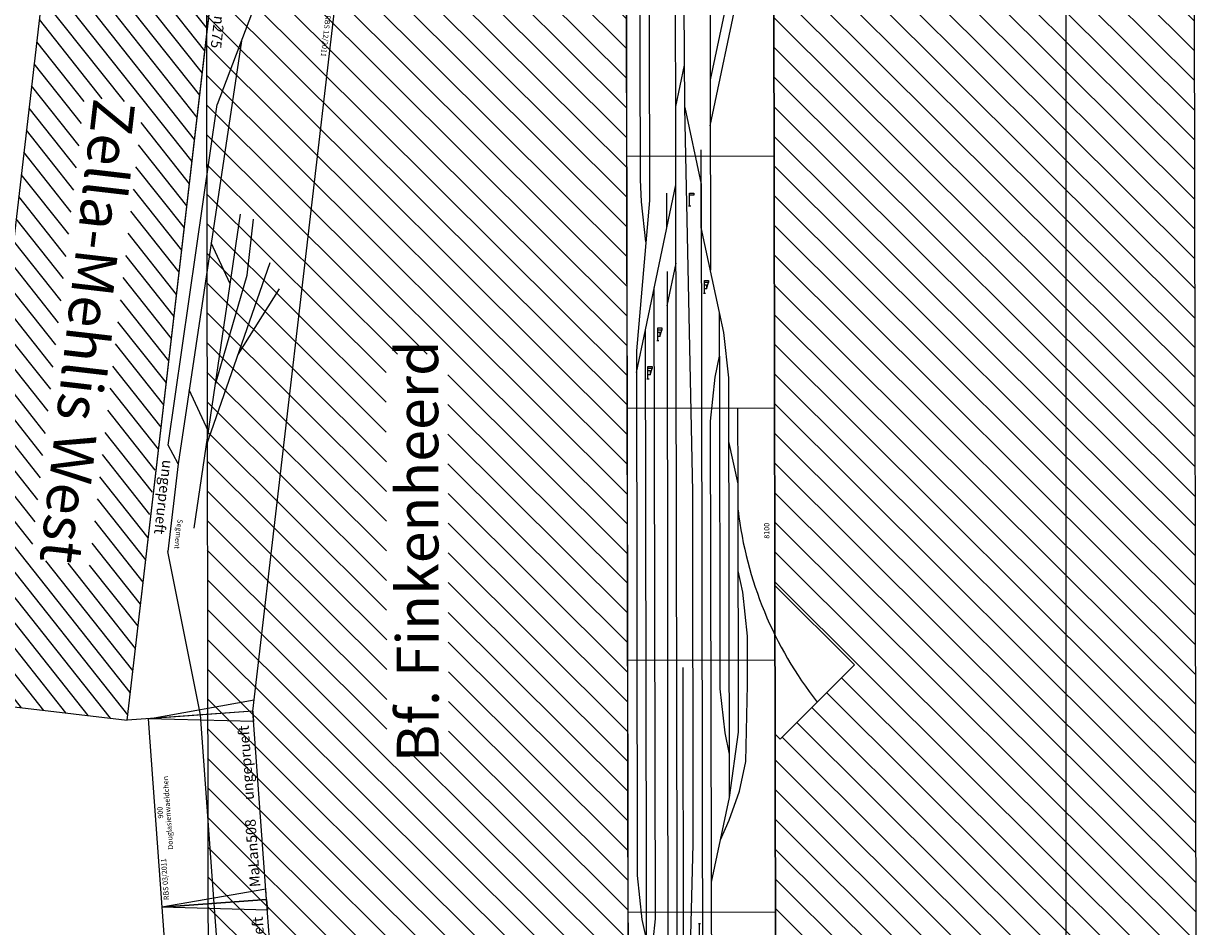
# Model space of a CAD drawing. Units: millimetres. Extents: x -25794 to 11007, y -15639 to 27600.
# Drawn here: x 5425 to 11007, y 14660 to 18960 of the extents above; entities that cross this region are included whole.
import ezdxf
from ezdxf.enums import TextEntityAlignment as Align

# ---------------------------------------------------------------- set-up
doc = ezdxf.new("R2010")
doc.units = ezdxf.units.MM
doc.layers.add('Bedienraum', color=2, linetype='Continuous', lineweight=25)
doc.layers.add('Grundriss', color=7, linetype='Continuous')

# ---------------------------------------------------------------- blocks, each defined once
blk = doc.blocks.new('RaGra232')
at = {"layer": 'Bedienraum'}
h = blk.add_hatch(dxfattribs=at)
h.set_pattern_fill('_U', color=256, scale=100, angle=45, style=0, pattern_type=0)
h.set_pattern_definition([(45, (-15896.56, -220675.6), (-70.71068, 70.71068), [])])
h.paths.add_polyline_path([(8100, 250), (0, 250), (0, 2250), (8100, 2250)])
h.paths.add_polyline_path([(4958.9, 1103.9), (3061.1, 1103.9), (3061.1, 1397.2), (4958.9, 1397.2)], flags=16)
h = blk.add_hatch(dxfattribs=at)
h.set_pattern_fill('_U', color=256, scale=100, angle=45, style=0, pattern_type=0)
h.set_pattern_definition([(45, (-15896.56, -220675.6), (-70.71068, 70.71068), [])])
h.paths.add_polyline_path([(0, -2450), (0, -250), (1100, -450), (3500, -450), (3146.1, -450.4), (3122.1, -474.4), (3475.6, -827.9), (3853.6, -450), (8100, -450), (8100, -2450)])
for p, q in [((0, 250), (8100, 250)), ((0, 250), (8100, 250)), ((2300, 250), (2300, -450)), ((2300, 250), (2300, -450)), ((3500, 250), (3500, -450)), ((3500, 250), (3500, -450)), ((4700, 250), (4700, -450)), ((4700, 250), (4700, -450)), ((5900, 250), (5900, -450)), ((5900, 250), (5900, -450)), ((4838.5, 156.7), (4838.5, 146.7)), ((4838.5, 151.7), (4898.5, 151.7)), ((4858.5, 141.7), (4888.5, 131.7)), ((5021.1, 109.6), (5021.1, 99.6)), ((5021.1, 104.6), (5081.1, 104.6)), ((5041.1, 94.6), (5071.1, 84.6)), ((5662.7, -43), (5662.7, -53)), ((5662.7, -48), (5722.7, -48)), ((2185.3, -88.5), (2245.3, -88.5)), ((2245.3, -83.5), (2245.3, -93.5)), ((5246.6, -112.9), (5246.6, -122.9)), ((5246.6, -117.9), (5306.6, -117.9)), ((5266.6, -127.9), (5296.6, -137.9)), ((8100, -450), (1100, -450)), ((8100, -450), (1100, -450))]:
    blk.add_line(p, q)
at = {"color": 3}
blk.add_line((1839.8, -13.2), (3463.8, -13.2), dxfattribs=at)
for points in [[(8100, 119), (7880.3, 119), (7337.4, 142.8), (5687.4, 142.8), (4972.9, 206.8), (2475.1, 207.2), (2264.9, 185), (2164.8, 163.8)], [(4869.3, 206.8), (5071.8, 163.8)], [(5491.1, 160.4), (5681.6, 180.4), (5788.8, 185.9), (6986.7, 185.9)], [(0, 119), (222.5, 124), (776.3, 162.8), (5071.8, 163.8), (5762.3, 17), (8100, 17)], [(1961, 163.1), (2059, 142.2), (2268.1, 120.3), (5274.3, 120.7)], [(5350.5, 60), (1767.7, 61.9), (1568.3, 41), (1457.5, 17.4)], [(5186.9, 60), (5389.2, 17)], [(5559.8, 60), (5723.2, 60)], [(0, 17), (5762.3, 17)], [(6135.7, 16.9), (6333, -25.1)], [(0, -17), (1379.7, -25.6), (2623.3, -60.2), (4300, -60.4), (6130.4, -26), (8100, -17)], [(6130.4, -26), (5765.8, -103.5), (100, -103.1)], [(1537.7, -103.2), (1638.4, -124.6), (1847.5, -146.6), (4636.9, -146.1), (4846.1, -168.1), (4946.2, -189.4), (5154, -189.6), (5558.9, -103.5), (5929.3, -103.5)], [(2442.1, -146.5), (2845.2, -232.1), (4843.6, -233.1), (5058.3, -209.9), (5154, -189.6)], [(8083.7, -146.6), (5356.4, -146.6)], [(6043.2, -146.6), (7352.1, -424.8)], [(6262.3, -149.1), (6576.4, -215.9)], [(2643.7, -189.3), (2737.2, -231.2), (2874.8, -280.1), (3016.8, -310.6), (3381.5, -319), (3613.8, -319.6), (3822.9, -297.6), (3924, -276.1)], [(4946.2, -189.4), (3362.2, -187.6), (3153.2, -210.6), (3052, -232.1)], [(2845.2, -232.1), (3155.6, -275.6), (4337.9, -276.1), (4540.2, -233.1)], [(4337.9, -276.1), (4700, -276.1)]]:
    blk.add_lwpolyline(points)
for points in [[(4858.5, 151.7), (4878.5, 151.7), (4878.5, 141.7), (4858.5, 141.7)], [(4888.5, 151.7), (4898.5, 151.7), (4898.5, 131.7), (4888.5, 131.7)], [(5041.1, 104.6), (5061.1, 104.6), (5061.1, 94.6), (5041.1, 94.6)], [(5071.1, 104.6), (5081.1, 104.6), (5081.1, 84.6), (5071.1, 84.6)], [(5712.7, -48), (5722.7, -48), (5722.7, -68), (5712.7, -68)], [(5266.6, -117.9), (5286.6, -117.9), (5286.6, -127.9), (5266.6, -127.9)], [(5296.6, -117.9), (5306.6, -117.9), (5306.6, -137.9), (5296.6, -137.9)], [(3121.7, -474), (3145.7, -450), (3853.6, -450), (3474.9, -827.9)]]:
    blk.add_lwpolyline(points, close=True)
blk.add_arc((4420.8, -2086.2), 1822.1, 96.5532, 128.0312)
at = {"layer": 'Bedienraum'}
for p, q in [((1100, -450), (8100, -450)), ((8100, -2450), (0, -2450))]:
    blk.add_line(p, q, dxfattribs=at)
blk.add_lwpolyline([(0, 250), (8100, 250), (8100, 2250), (0, 2250)], close=True, dxfattribs=at)
for s, height, p in [('Bf. Finkenheerd ', 200, (4050, 1250)), ('8100', 25, (4114.6, -412.1))]:
    blk.add_text(s, height=height).set_placement(p, align=Align.MIDDLE_CENTER)
blk = doc.blocks.new('MaLan275')
at = {"layer": 'Bedienraum'}
h = blk.add_hatch(dxfattribs=at)
h.set_pattern_fill('_U', color=256, scale=75, angle=45, style=0, pattern_type=0)
h.set_pattern_definition([(45, (-24896.56, -163675.6), (-53.03301, 53.03301), [])])
h.paths.add_polyline_path([(3587.3, -1045.9), (-45.1, -1045.9), (-45.1, -245.9), (2353.9, -245.9), (2353.9, -251.2), (2707.6, -251.2), (2707.6, -245.9), (3589.9, -245.9)])
h.paths.add_polyline_path([(2879.7, -788.9), (665.1, -788.9), (665.1, -508.1), (2879.7, -508.1)], flags=16)
for p, q in [((63, 343.6), (-45.1, -245.9)), ((-45.1, -245.9), (107.5, 343.6)), ((3477.3, 343.4), (63, 343.6)), ((3568.9, -136), (3423.6, 343.5)), ((3477.3, 343.4), (3589.9, -245.9)), ((1798.4, 77.9), (1465.6, 236.6)), ((2250.1, -22.6), (1346.7, 178.5)), ((1418.4, 76.7), (1150.8, 76.7)), ((1951.6, -13.5), (1418.4, 76.7)), ((3524.2, 97.9), (2769.9, -145.9)), ((0, 0), (627.3, -158.2)), ((2644.9, -34.7), (1133.3, 11.5)), ((1469, 1.3), (1284.9, -111)), ((2178.7, -20.4), (1992.2, -134.2)), ((313.7, -79.1), (2349.2, -145.9)), ((2265.4, -203.6), (627.3, -158.2)), ((2349.2, -145.9), (2265.4, -203.6)), ((2349.2, -145.9), (2769.9, -145.9)), ((3589.9, -245.9), (-45.1, -245.9)), ((-41.4, -245.9), (8.6, -245.9))]:
    blk.add_line(p, q)
blk.add_lwpolyline([(-45.1, -1045.9), (3587.3, -1045.9), (3589.9, -245.9), (-45.1, -245.9)], close=True, dxfattribs=at)
at = {"color": 2}
blk.add_text('RBS 12/2011 ', height=25, dxfattribs=at).set_placement((145.3, 316.9), align=Align.MIDDLE_LEFT)
for s, height, p in [('Segment', 25, (2610.1, -105.1)), ('MaLan275', 50, (38.6, -195.9))]:
    blk.add_text(s, height=height).set_placement(p, align=Align.MIDDLE_LEFT)
at = {"color": 1}
blk.add_text('ungeprueft', height=50, dxfattribs=at).set_placement((2691.7, -195.9), align=Align.MIDDLE_RIGHT)
blk.add_text('Zella-Mehlis West', height=200).set_placement((1772.4, -645.9), align=Align.MIDDLE_CENTER)
blk = doc.blocks.new('MaLan508')
for p, q in [((900, 250), (0, 250)), ((0, 250), (0, -250)), ((50, -250), (0, 250)), ((850, -250), (900, 250)), ((900, -250), (900, 250)), ((0, -250), (900, -250)), ((0, -250), (50, -250)), ((900, -250), (850, -250))]:
    blk.add_line(p, q)
blk.add_lwpolyline([(0, 0), (900, 0)])
at = {"color": 2}
blk.add_text('RBS 03/2011 ', height=25, dxfattribs=at).set_placement((32.6, 225.4), align=Align.MIDDLE_LEFT)
for s, p in [('900', (450, 224.9)), ('Douglasienwaeldchen ', (450, 188.4))]:
    blk.add_text(s, height=25).set_placement(p, align=Align.MIDDLE_CENTER)
blk.add_text('MaLan508', height=50).set_placement((63.7, -200), align=Align.MIDDLE_LEFT)
at = {"color": 1}
blk.add_text('ungeprueft', height=50, dxfattribs=at).set_placement((834.4, -200), align=Align.MIDDLE_RIGHT)
blk = doc.blocks.new('MaLan509')
for p, q in [((900, 250), (0, 250)), ((0, 250), (0, -250)), ((0, 250), (50, 250)), ((50, 250), (0, -250)), ((850, -250), (900, 250)), ((900, -250), (900, 250)), ((0, -250), (900, -250)), ((900, -250), (850, -250))]:
    blk.add_line(p, q)
blk.add_lwpolyline([(0, 0), (900, 0)])
at = {"color": 2}
blk.add_text('RBS 03/2011 ', height=25, dxfattribs=at).set_placement((80.1, 225.4), align=Align.MIDDLE_LEFT)
for s, p in [('900', (450, 224.9)), ('Strassenunterfuehrung ', (450, 188.4))]:
    blk.add_text(s, height=25).set_placement(p, align=Align.MIDDLE_CENTER)
blk.add_text('MaLan509', height=50).set_placement((29.9, -200), align=Align.MIDDLE_LEFT)
at = {"color": 1}
blk.add_text('ungeprueft', height=50, dxfattribs=at).set_placement((821.8, -200), align=Align.MIDDLE_RIGHT)

msp = doc.modelspace()

# ---------------------------------------------------------------- linework, layer by layer
at = {"layer": 'Grundriss'}
msp.add_line((10384.5, 27600), (10384.5, 0), dxfattribs=at)

# ---------------------------------------------------------------- block references
for name, p, rotation in [('RaGra232', (8557, 12429.5), 90.10109145269192), ('MaLan275', (6577.1, 19180), 263.3689340231279), ('MaLan508', (6333, 14770.5), 94.18191298413971), ('MaLan509', (6398.7, 13872.9), 94.18191298413971)]:
    msp.add_blockref(name, p, dxfattribs=dict(at, rotation=rotation))

doc.saveas('drawing.dxf')
